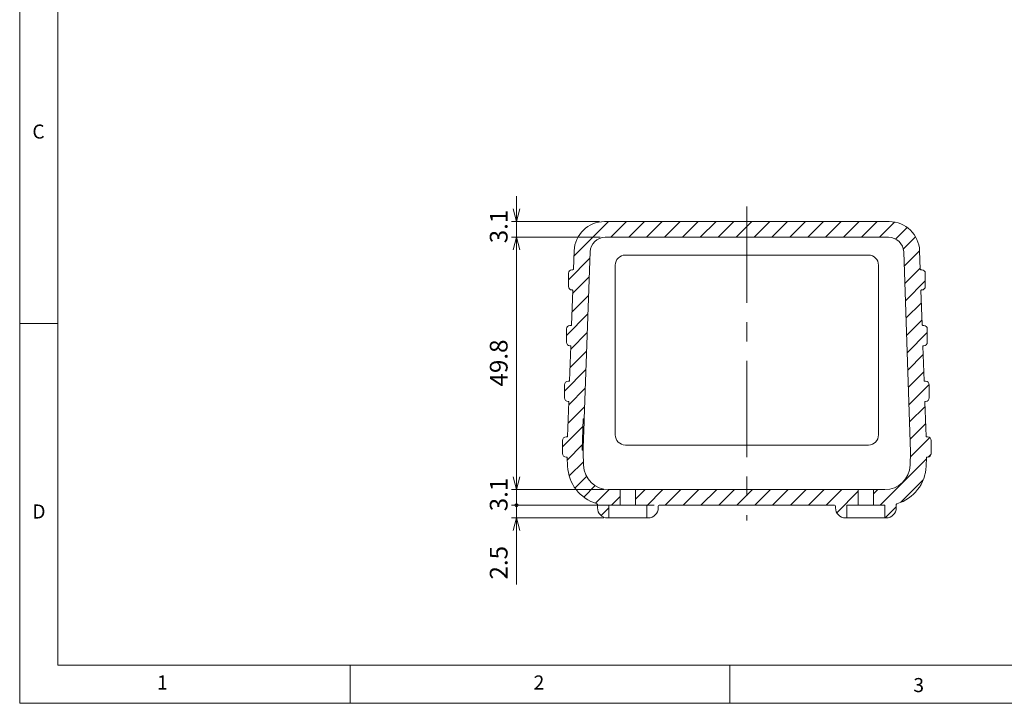
# Model space of a CAD drawing. Units: millimetres. Extents: x 5 to 292, y 5 to 205.
# Drawn here: x 5 to 135, y 5 to 95 of the extents above; entities that cross this region are included whole.
import ezdxf

# ---------------------------------------------------------------- set-up
doc = ezdxf.new("R2010")
doc.units = ezdxf.units.MM
doc.linetypes.add('CENTERX2', pattern=[20.32, 12.7, -2.54, 2.54, -2.54])
for name, color, linetype, lineweight in [('AM_5', 3, 'Continuous', 15), ('AM_7', 4, 'CENTERX2', 15), ('AM_8', 1, 'Continuous', 15), ('ｼﾘｺﾝﾌﾟﾛﾃｸﾀｰ', 179, 'Continuous', 15)]:
    doc.layers.add(name, color=color, linetype=linetype, lineweight=lineweight)
doc.styles.add('SLDTEXTSTYLE0', font='ISOCP')
doc.styles.add('SLDTEXTSTYLE1', font='ISOCP', dxfattribs={"width": 0.96})
doc.styles.add('SLDTEXTSTYLE2', font='TXT', dxfattribs={"width": 0.75})
doc.dimstyles.new('SLDDIMSTYLE1', dxfattribs={"dimtxt": 2.333333, "dimasz": 3.556, "dimexe": 0, "dimexo": 0.0625, "dimgap": 0.583333, "dimtad": 1, "dimdec": 1, "dimlfac": 1.5, "dimrnd": 1e-09, "dimzin": 12, "dimdsep": 46, "dimtxsty": 'SLDTEXTSTYLE0', "dimblk1": 'NONE', "dimblk2": 'NONE', "dimsah": 1, "dimcen": 0.09, "dimadec": 0, "dimazin": 3, "dimtfac": 1, "dimtofl": 0, "dimtmove": 0, "dimatfit": 3, "dimldrblk": 'NONE', "dimfxl": 0, "dimfrac": 2, "dimtolj": 1, "dimtzin": 12, "dimarcsym": 0})

# ---------------------------------------------------------------- blocks, each defined once
blk = doc.blocks.new('_D_15')
at = {"layer": 'AM_5', "color": 7}
for p, q in [((70.41, 70.06), (70.41, 71.73)), ((70.41, 68.39), (69.96, 70.06)), ((70.85, 70.06), (70.41, 68.39)), ((70.41, 68.39), (70.41, 70.06)), ((81.33, 68.39), (69.74, 68.39)), ((70.41, 68.39), (70.41, 66.33)), ((81.43, 66.33), (69.74, 66.33)), ((69.96, 64.66), (70.41, 66.33)), ((70.41, 66.33), (70.85, 64.66)), ((70.41, 66.33), (70.41, 64.66)), ((70.41, 64.66), (70.41, 62.99))]:
    blk.add_line(p, q, dxfattribs=at)
at = {"layer": 'AM_5', "color": 7, "insert": (66.9, 65.54), "char_height": 2.333, "attachment_point": 1, "rotation": 90, "style": 'SLDTEXTSTYLE1'}
blk.add_mtext('3.1', dxfattribs=at)
blk = doc.blocks.new('_NONE')
blk = doc.blocks.new('_D_16')
at = {"layer": 'AM_5', "color": 7}
for p, q in [((81.43, 66.33), (69.74, 66.33)), ((69.96, 64.66), (70.41, 66.33)), ((70.41, 66.33), (70.85, 64.66)), ((70.41, 66.33), (70.41, 64.66)), ((70.41, 64.66), (70.41, 34.79)), ((70.41, 33.13), (69.96, 34.79)), ((70.85, 34.79), (70.41, 33.13)), ((70.41, 33.13), (70.41, 34.79)), ((81.9, 33.13), (69.74, 33.13))]:
    blk.add_line(p, q, dxfattribs=at)
at = {"layer": 'AM_5', "color": 7, "insert": (66.9, 46.69), "char_height": 2.333, "attachment_point": 1, "rotation": 90, "style": 'SLDTEXTSTYLE1'}
blk.add_mtext('49.8', dxfattribs=at)
blk = doc.blocks.new('_D_17')
at = {"layer": 'AM_5', "color": 7}
for p, q in [((70.41, 34.79), (70.41, 36.46)), ((70.41, 33.13), (69.96, 34.79)), ((70.85, 34.79), (70.41, 33.13)), ((70.41, 33.13), (70.41, 34.79)), ((81.9, 33.13), (69.74, 33.13)), ((70.41, 33.13), (70.41, 31.06)), ((88.54, 31.06), (69.74, 31.06)), ((70.41, 31.06), (70.41, 29.39)), ((70.41, 29.39), (70.41, 27.73))]:
    blk.add_line(p, q, dxfattribs=at)
for start, end in [(90, 270), (270, 90)]:
    blk.add_arc((70.41, 31.06), 0.208, start, end, dxfattribs=at)
at = {"layer": 'AM_5', "color": 7, "insert": (66.9, 30.27), "char_height": 2.333, "attachment_point": 1, "rotation": 90, "style": 'SLDTEXTSTYLE1'}
blk.add_mtext('3.1', dxfattribs=at)
blk = doc.blocks.new('_D_18')
at = {"layer": 'AM_5', "color": 7}
for p, q in [((70.41, 32.73), (70.41, 34.39)), ((70.41, 31.06), (70.41, 32.73)), ((88.54, 31.06), (69.74, 31.06)), ((70.41, 31.06), (70.41, 29.39)), ((81.91, 29.39), (69.74, 29.39)), ((69.96, 27.73), (70.41, 29.39)), ((70.41, 29.39), (70.85, 27.73)), ((70.41, 29.39), (70.41, 27.73)), ((70.41, 27.73), (70.41, 20.64))]:
    blk.add_line(p, q, dxfattribs=at)
for start, end in [(90, 270), (270, 90)]:
    blk.add_arc((70.41, 31.06), 0.208, start, end, dxfattribs=at)
at = {"layer": 'AM_5', "color": 7, "insert": (66.9, 21.29), "char_height": 2.333, "attachment_point": 1, "rotation": 90, "style": 'SLDTEXTSTYLE1'}
blk.add_mtext('2.5', dxfattribs=at)

msp = doc.modelspace()

# ---------------------------------------------------------------- hatches: boundary and pattern name
at = {"layer": 'AM_8'}
h = msp.add_hatch(dxfattribs=at)
h.set_pattern_fill('ANSI31', scale=0.52493, angle=180, style=0)
edge = h.paths.add_edge_path(flags=0)
edge.add_arc((124.44704737, 37.32583896), 0.06666667, 90, 178, ccw=False)
edge.add_line((124.44704737, 37.39250563), (124.53928196, 37.39250563))
edge.add_arc((124.53928196, 37.85917229), 0.46666667, 270, 360)
edge.add_line((125.00594863, 37.85917229), (125.00594863, 39.59250563))
edge.add_arc((124.53928196, 39.59250563), 0.46666667, 0, 90)
edge.add_line((124.53928196, 40.05917229), (124.40048634, 40.05917229))
edge.add_arc((124.40048634, 40.12583896), 0.06666667, 182, 269.9999999999, ccw=False)
edge.add_line((124.33386028, 40.12351233), (124.1755528, 44.65684566))
edge.add_arc((124.24217885, 44.65917229), 0.06666667, 90, 182, ccw=False)
edge.add_line((124.24217885, 44.72583896), (124.27928196, 44.72583896))
edge.add_arc((124.27928196, 45.19250563), 0.46666667, 270, 360)
edge.add_line((124.74594863, 45.19250563), (124.74594863, 46.92583896))
edge.add_arc((124.27928196, 46.92583896), 0.46666667, 360, 450)
edge.add_line((124.27928196, 47.39250563), (124.1444007, 47.39250563))
edge.add_arc((124.1444007, 47.45917229), 0.06666667, 182, 270, ccw=False)
edge.add_line((124.07777464, 47.45684566), (123.91946715, 51.99017899))
edge.add_arc((123.98609321, 51.99250563), 0.06666667, 90, 182, ccw=False)
edge.add_line((123.98609321, 52.05917229), (124.02594863, 52.05917229))
edge.add_arc((124.02594863, 52.52583896), 0.46666667, 270, 360)
edge.add_line((124.49261529, 52.52583896), (124.49261529, 54.25917229))
edge.add_arc((124.02594863, 54.25917229), 0.46666667, 360, 450)
edge.add_line((124.02594863, 54.72583896), (123.88831505, 54.72583896))
edge.add_arc((123.88831505, 54.79250563), 0.06666667, 182, 270.0000000001, ccw=False)
edge.add_line((123.821689, 54.79017899), (123.66338151, 59.32351233))
edge.add_arc((123.73000757, 59.32583896), 0.06666667, 90, 182, ccw=False)
edge.add_line((123.73000757, 59.39250563), (123.76594863, 59.39250563))
edge.add_arc((123.76594863, 59.85917229), 0.46666667, 270, 360)
edge.add_line((124.23261529, 59.85917229), (124.23261529, 61.59250563))
edge.add_arc((123.76594863, 61.59250563), 0.46666667, 0, 90)
edge.add_line((123.76594863, 62.05917229), (123.63222941, 62.05917229))
edge.add_arc((123.63222941, 62.12583896), 0.06666667, 182, 270, ccw=False)
edge.add_line((123.56560336, 62.12351233), (123.48149349, 64.53210361))
edge.add_arc((119.48393019, 64.39250563), 4, 2, 90)
edge.add_line((119.48393019, 68.39250563), (81.99463373, 68.39250563))
edge.add_arc((81.99463373, 64.39250563), 4, 90, 178)
edge.add_line((77.99707043, 64.53210361), (77.91296057, 62.12351233))
edge.add_arc((77.84633451, 62.12583896), 0.06666667, 270, 358, ccw=False)
edge.add_line((77.84633451, 62.05917229), (77.71261529, 62.05917229))
edge.add_arc((77.71261529, 61.59250563), 0.46666667, 90, 180)
edge.add_line((77.24594863, 61.59250563), (77.24594863, 59.85917229))
edge.add_arc((77.71261529, 59.85917229), 0.46666667, 180, 270)
edge.add_line((77.71261529, 59.39250563), (77.74855636, 59.39250563))
edge.add_arc((77.74855636, 59.32583896), 0.06666667, -2, 90, ccw=False)
edge.add_line((77.81518241, 59.32351233), (77.65687492, 54.79017899))
edge.add_arc((77.59024887, 54.79250563), 0.06666667, 270, 358, ccw=False)
edge.add_line((77.59024887, 54.72583896), (77.45261529, 54.72583896))
edge.add_arc((77.45261529, 54.25917229), 0.46666667, 90, 180)
edge.add_line((76.98594863, 54.25917229), (76.98594863, 52.52583896))
edge.add_arc((77.45261529, 52.52583896), 0.46666667, 180, 270)
edge.add_line((77.45261529, 52.05917229), (77.49247071, 52.05917229))
edge.add_arc((77.49247071, 51.99250563), 0.06666667, -2, 90.0000000001, ccw=False)
edge.add_line((77.55909677, 51.99017899), (77.40078928, 47.45684566))
edge.add_arc((77.33416322, 47.45917229), 0.06666667, 270, 358, ccw=False)
edge.add_line((77.33416322, 47.39250563), (77.19928196, 47.39250563))
edge.add_arc((77.19928196, 46.92583896), 0.46666667, 90, 180)
edge.add_line((76.73261529, 46.92583896), (76.73261529, 45.19250563))
edge.add_arc((77.19928196, 45.19250563), 0.46666667, 180, 270)
edge.add_line((77.19928196, 44.72583896), (77.23638507, 44.72583896))
edge.add_arc((77.23638507, 44.65917229), 0.06666667, -2, 90, ccw=False)
edge.add_line((77.30301112, 44.65684566), (77.14470364, 40.12351233))
edge.add_arc((77.07807758, 40.12583896), 0.06666667, 270, 358, ccw=False)
edge.add_line((77.07807758, 40.05917229), (76.93928196, 40.05917229))
edge.add_arc((76.93928196, 39.59250563), 0.46666667, 90, 180)
edge.add_line((76.47261529, 39.59250563), (76.47261529, 37.85917229))
edge.add_arc((76.93928196, 37.85917229), 0.46666667, 180, 270)
edge.add_line((76.93928196, 37.39250563), (77.03151656, 37.39250563))
edge.add_arc((77.03151656, 37.32583896), 0.06666667, 2, 90, ccw=False)
edge.add_line((77.09814261, 37.32816559), (77.1373164, 36.20637498))
edge.add_arc((82.46740081, 36.39250563), 5.33333333, 182, 253.7676094485)
edge.add_arc((80.93928196, 31.14376319), 0.13333333, 0, 73.7676094485, ccw=False)
edge.add_line((81.07261529, 31.14376319), (81.07261529, 30.72583896))
edge.add_arc((82.40594863, 30.72583896), 1.33333333, 180, 270)
edge.add_line((82.40594863, 29.39250563), (82.57261529, 29.39250563))
edge.add_line((82.57261529, 29.39250563), (82.57261529, 31.05917229))
edge.add_line((82.57261529, 31.05917229), (84.07261529, 31.05917229))
edge.add_line((84.07261529, 31.05917229), (84.07261529, 33.12583896))
edge.add_line((84.07261529, 33.12583896), (82.56513372, 33.12583896))
edge.add_arc((82.56513372, 36.45917229), 3.33333333, 182, 270, ccw=False)
edge.add_line((79.23383096, 36.34284064), (79.17405783, 38.05451903))
edge.add_arc((79.30730994, 38.05917229), 0.13333333, 178, 182, ccw=False)
edge.add_line((79.17405783, 38.06382556), (79.18244125, 38.30389512))
edge.add_line((79.18244125, 38.30389512), (79.04918914, 38.30854839))
edge.add_line((79.04918914, 38.30854839), (79.19319634, 42.43237522))
edge.add_line((79.19319634, 42.43237522), (79.32644845, 42.42772196))
edge.add_line((79.32644845, 42.42772196), (80.09358498, 64.39563795))
edge.add_arc((82.09236664, 64.32583896), 2, 90, 178, ccw=False)
edge.add_line((82.09236664, 66.32583896), (119.38619728, 66.32583896))
edge.add_arc((119.38619728, 64.32583896), 2, 2, 90, ccw=False)
edge.add_line((121.38497894, 64.39563795), (122.30450609, 38.06382556))
edge.add_arc((122.17125398, 38.05917229), 0.13333333, -2.0000000002, 1.9999999998, ccw=False)
edge.add_line((122.30450609, 38.05451903), (122.24473296, 36.34284064))
edge.add_arc((118.91343021, 36.45917229), 3.33333333, 270, 358, ccw=False)
edge.add_line((118.91343021, 33.12583896), (117.40594863, 33.12583896))
edge.add_line((117.40594863, 33.12583896), (117.40594863, 31.05917229))
edge.add_line((117.40594863, 31.05917229), (118.90594863, 31.05917229))
edge.add_line((118.90594863, 31.05917229), (118.90594863, 29.39250563))
edge.add_line((118.90594863, 29.39250563), (119.07261529, 29.39250563))
edge.add_arc((119.07261529, 30.72583896), 1.33333333, 270, 360)
edge.add_line((120.40594863, 30.72583896), (120.40594863, 31.14376319))
edge.add_arc((120.53928196, 31.14376319), 0.13333333, 106.2323905515, 180, ccw=False)
edge.add_arc((119.01116311, 36.39250563), 5.33333333, 286.2323905515, 358)
edge.add_line((124.34124752, 36.20637498), (124.38042131, 37.32816559))
h = msp.add_hatch(dxfattribs=at)
h.set_pattern_fill('ANSI31', scale=0.52493, angle=180, style=0)
edge = h.paths.add_edge_path(flags=0)
edge.add_line((86.07261529, 33.12583896), (86.07261529, 31.05917229))
edge.add_line((86.07261529, 31.05917229), (87.57261529, 31.05917229))
edge.add_line((87.57261529, 31.05917229), (87.57261529, 29.39250563))
edge.add_line((87.57261529, 29.39250563), (87.73928196, 29.39250563))
edge.add_arc((87.73928196, 30.72583896), 1.33333333, 270, 360)
edge.add_line((89.07261529, 30.72583896), (89.07261529, 30.92583896))
edge.add_arc((89.20594863, 30.92583896), 0.13333333, 90, 180, ccw=False)
edge.add_line((89.20594863, 31.05917229), (112.27261529, 31.05917229))
edge.add_arc((112.27261529, 30.92583896), 0.13333333, 0, 90, ccw=False)
edge.add_line((112.40594863, 30.92583896), (112.40594863, 30.72583896))
edge.add_arc((113.73928196, 30.72583896), 1.33333333, 180, 270)
edge.add_line((113.73928196, 29.39250563), (113.90594863, 29.39250563))
edge.add_line((113.90594863, 29.39250563), (113.90594863, 31.05917229))
edge.add_line((113.90594863, 31.05917229), (115.40594863, 31.05917229))
edge.add_line((115.40594863, 31.05917229), (115.40594863, 33.12583896))
edge.add_line((115.40594863, 33.12583896), (86.07261529, 33.12583896))

# ---------------------------------------------------------------- linework, layer by layer
at = {"color": 7, "linetype": 'Continuous', "lineweight": 0}
for p, q in [((5, 205), (5, 5)), ((10, 200), (10, 10)), ((10, 55), (5, 55)), ((10, 10), (104.8, 10)), ((48.5, 5), (48.5, 10)), ((98.5, 10), (98.5, 5)), ((104.8, 10), (138.67271923, 10)), ((5, 5), (292, 5))]:
    msp.add_line(p, q, dxfattribs=at)
at = {"layer": 'AM_7', "color": 7}
msp.add_line((100.73928196, 70.39250563), (100.73928196, 29.05917229), dxfattribs=at)
at = {"layer": 'AM_8', "color": 7}
for p, q in [((119.48393019, 68.39250563), (81.99463373, 68.39250563)), ((82.09236664, 66.32583896), (119.38619728, 66.32583896)), ((77.99707043, 64.53210361), (77.91296057, 62.12351233)), ((79.32644845, 42.42772196), (80.09358498, 64.39563795)), ((121.38497894, 64.39563795), (122.30450609, 38.06382556)), ((123.56560336, 62.12351233), (123.48149349, 64.53210361)), ((77.24594863, 61.59250563), (77.24594863, 59.85917229)), ((77.84633451, 62.05917229), (77.71261529, 62.05917229)), ((123.76594863, 62.05917229), (123.63222941, 62.05917229)), ((124.23261529, 59.85917229), (124.23261529, 61.59250563)), ((77.81518241, 59.32351233), (77.65687492, 54.79017899)), ((77.71261529, 59.39250563), (77.74855636, 59.39250563)), ((123.821689, 54.79017899), (123.66338151, 59.32351233)), ((123.73000757, 59.39250563), (123.76594863, 59.39250563)), ((77.59024887, 54.72583896), (77.45261529, 54.72583896)), ((124.02594863, 54.72583896), (123.88831505, 54.72583896)), ((76.98594863, 54.25917229), (76.98594863, 52.52583896)), ((124.49261529, 52.52583896), (124.49261529, 54.25917229)), ((77.55909677, 51.99017899), (77.40078928, 47.45684566)), ((77.45261529, 52.05917229), (77.49247071, 52.05917229)), ((124.07777464, 47.45684566), (123.91946715, 51.99017899)), ((123.98609321, 52.05917229), (124.02594863, 52.05917229)), ((76.73261529, 46.92583896), (76.73261529, 45.19250563)), ((77.33416322, 47.39250563), (77.19928196, 47.39250563)), ((124.27928196, 47.39250563), (124.1444007, 47.39250563)), ((124.74594863, 45.19250563), (124.74594863, 46.92583896)), ((77.30301112, 44.65684566), (77.14470364, 40.12351233)), ((77.19928196, 44.72583896), (77.23638507, 44.72583896)), ((124.33386028, 40.12351233), (124.1755528, 44.65684566)), ((124.24217885, 44.72583896), (124.27928196, 44.72583896)), ((79.04918914, 38.30854839), (79.19319634, 42.43237522)), ((79.19319634, 42.43237522), (79.32644845, 42.42772196)), ((76.47261529, 39.59250563), (76.47261529, 37.85917229)), ((77.07807758, 40.05917229), (76.93928196, 40.05917229)), ((124.53928196, 40.05917229), (124.40048634, 40.05917229)), ((125.00594863, 37.85917229), (125.00594863, 39.59250563)), ((79.18244125, 38.30389512), (79.04918914, 38.30854839)), ((79.17405783, 38.06382556), (79.18244125, 38.30389512)), ((79.23383096, 36.34284064), (79.17405783, 38.05451903)), ((122.30450609, 38.05451903), (122.24473296, 36.34284064)), ((76.93928196, 37.39250563), (77.03151656, 37.39250563)), ((77.09814261, 37.32816559), (77.1373164, 36.20637498)), ((124.34124752, 36.20637498), (124.38042131, 37.32816559)), ((124.44704737, 37.39250563), (124.53928196, 37.39250563)), ((84.07261529, 33.12583896), (82.56513372, 33.12583896)), ((84.07261529, 31.05917229), (84.07261529, 33.12583896)), ((115.40594863, 33.12583896), (86.07261529, 33.12583896)), ((86.07261529, 33.12583896), (86.07261529, 31.05917229)), ((115.40594863, 31.05917229), (115.40594863, 33.12583896)), ((118.91343021, 33.12583896), (117.40594863, 33.12583896)), ((117.40594863, 33.12583896), (117.40594863, 31.05917229)), ((81.07261529, 31.14376319), (81.07261529, 30.72583896)), ((120.40594863, 30.72583896), (120.40594863, 31.14376319)), ((82.57261529, 29.39250563), (82.57261529, 31.05917229)), ((82.57261529, 31.05917229), (84.07261529, 31.05917229)), ((86.07261529, 31.05917229), (87.57261529, 31.05917229)), ((87.57261529, 31.05917229), (87.57261529, 29.39250563)), ((89.07261529, 30.72583896), (89.07261529, 30.92583896)), ((89.20594863, 31.05917229), (112.27261529, 31.05917229)), ((112.40594863, 30.92583896), (112.40594863, 30.72583896)), ((113.90594863, 29.39250563), (113.90594863, 31.05917229)), ((113.90594863, 31.05917229), (115.40594863, 31.05917229)), ((117.40594863, 31.05917229), (118.90594863, 31.05917229)), ((118.90594863, 31.05917229), (118.90594863, 29.39250563)), ((82.40594863, 29.39250563), (82.57261529, 29.39250563)), ((87.57261529, 29.39250563), (87.73928196, 29.39250563)), ((113.73928196, 29.39250563), (113.90594863, 29.39250563)), ((118.90594863, 29.39250563), (119.07261529, 29.39250563))]:
    msp.add_line(p, q, dxfattribs=at)
for centre, radius, start, end in [((81.99463373, 64.39250563), 4, 90, 178), ((119.48393019, 64.39250563), 4, 2, 90), ((82.09236664, 64.32583896), 2, 90, 178), ((119.38619728, 64.32583896), 2, 2, 90), ((77.71261529, 61.59250563), 0.46666667, 90, 180), ((77.84633451, 62.12583896), 0.06666667, 270, 358), ((123.63222941, 62.12583896), 0.06666667, 182, 270), ((123.76594863, 61.59250563), 0.46666667, 0, 90), ((77.71261529, 59.85917229), 0.46666667, 180, 270), ((123.76594863, 59.85917229), 0.46666667, 270, 0), ((77.74855636, 59.32583896), 0.06666667, 358, 90), ((123.73000757, 59.32583896), 0.06666667, 90, 182), ((77.45261529, 54.25917229), 0.46666667, 90, 180), ((77.59024887, 54.79250563), 0.06666667, 270, 358), ((123.88831505, 54.79250563), 0.06666667, 182, 270.0000000001), ((124.02594863, 54.25917229), 0.46666667, 360, 90), ((77.45261529, 52.52583896), 0.46666667, 180, 270), ((77.49247071, 51.99250563), 0.06666667, 358, 90.0000000001), ((123.98609321, 51.99250563), 0.06666667, 90, 182), ((124.02594863, 52.52583896), 0.46666667, 270, 0), ((77.19928196, 46.92583896), 0.46666667, 90, 180), ((77.33416322, 47.45917229), 0.06666667, 270, 358), ((124.1444007, 47.45917229), 0.06666667, 182, 270), ((124.27928196, 46.92583896), 0.46666667, 360, 90), ((77.19928196, 45.19250563), 0.46666667, 180, 270), ((77.23638507, 44.65917229), 0.06666667, 358, 90), ((124.24217885, 44.65917229), 0.06666667, 90, 182), ((124.27928196, 45.19250563), 0.46666667, 270, 360), ((76.93928196, 39.59250563), 0.46666667, 90, 180), ((77.07807758, 40.12583896), 0.06666667, 270, 358), ((124.40048634, 40.12583896), 0.06666667, 182, 269.9999999999), ((124.53928196, 39.59250563), 0.46666667, 0, 90), ((76.93928196, 37.85917229), 0.46666667, 180, 270), ((79.30730994, 38.05917229), 0.13333333, 178, 182), ((122.17125398, 38.05917229), 0.13333333, 357.9999999998, 1.9999999998), ((124.53928196, 37.85917229), 0.46666667, 270, 0), ((77.03151656, 37.32583896), 0.06666667, 2, 90), ((82.56513372, 36.45917229), 3.33333333, 182, 270), ((118.91343021, 36.45917229), 3.33333333, 270, 358), ((124.44704737, 37.32583896), 0.06666667, 90, 178), ((82.46740081, 36.39250563), 5.33333333, 182, 253.7676094485), ((119.01116311, 36.39250563), 5.33333333, 286.2323905515, 358), ((80.93928196, 31.14376319), 0.13333333, 0, 73.7676094485), ((120.53928196, 31.14376319), 0.13333333, 106.2323905515, 180), ((82.40594863, 30.72583896), 1.33333333, 180, 270), ((87.73928196, 30.72583896), 1.33333333, 270, 0), ((89.20594863, 30.92583896), 0.13333333, 90, 180), ((112.27261529, 30.92583896), 0.13333333, 0, 90), ((113.73928196, 30.72583896), 1.33333333, 180, 270), ((119.07261529, 30.72583896), 1.33333333, 270, 0)]:
    msp.add_arc(centre, radius, start, end, dxfattribs=at)
at = {"layer": 'ｼﾘｺﾝﾌﾟﾛﾃｸﾀｰ', "color": 7}
for p, q in [((119.48393019, 68.39250563), (81.99463373, 68.39250563)), ((82.09236664, 66.32583896), (119.38619728, 66.32583896)), ((77.99707043, 64.53210361), (77.91296057, 62.12351233)), ((79.32644845, 42.42772196), (80.09358498, 64.39563795)), ((84.73928196, 63.99250563), (116.73928196, 63.99250563)), ((121.38497894, 64.39563795), (122.30450609, 38.06382556)), ((123.56560336, 62.12351233), (123.48149349, 64.53210361)), ((83.40594863, 40.32583896), (83.40594863, 62.65917229)), ((118.07261529, 62.65917229), (118.07261529, 40.32583896)), ((77.24594863, 61.59250563), (77.24594863, 59.85917229)), ((77.84633451, 62.05917229), (77.71261529, 62.05917229)), ((123.76594863, 62.05917229), (123.63222941, 62.05917229)), ((124.23261529, 59.85917229), (124.23261529, 61.59250563)), ((77.81518241, 59.32351233), (77.65687492, 54.79017899)), ((77.71261529, 59.39250563), (77.74855636, 59.39250563)), ((123.821689, 54.79017899), (123.66338151, 59.32351233)), ((123.73000757, 59.39250563), (123.76594863, 59.39250563)), ((77.59024887, 54.72583896), (77.45261529, 54.72583896)), ((124.02594863, 54.72583896), (123.88831505, 54.72583896)), ((76.98594863, 54.25917229), (76.98594863, 52.52583896)), ((124.49261529, 52.52583896), (124.49261529, 54.25917229)), ((77.55909677, 51.99017899), (77.40078928, 47.45684566)), ((77.45261529, 52.05917229), (77.49247071, 52.05917229)), ((124.07777464, 47.45684566), (123.91946715, 51.99017899)), ((123.98609321, 52.05917229), (124.02594863, 52.05917229)), ((76.73261529, 46.92583896), (76.73261529, 45.19250563)), ((77.33416322, 47.39250563), (77.19928196, 47.39250563)), ((124.27928196, 47.39250563), (124.1444007, 47.39250563)), ((124.74594863, 45.19250563), (124.74594863, 46.92583896)), ((77.30301112, 44.65684566), (77.14470364, 40.12351233)), ((77.19928196, 44.72583896), (77.23638507, 44.72583896)), ((124.33386028, 40.12351233), (124.1755528, 44.65684566)), ((124.24217885, 44.72583896), (124.27928196, 44.72583896)), ((79.04918914, 38.30854839), (79.19319634, 42.43237522)), ((79.19319634, 42.43237522), (79.32644845, 42.42772196)), ((79.31481529, 42.09459168), (79.19407441, 38.6370254)), ((79.32644845, 42.42772196), (79.31481529, 42.09459168)), ((76.47261529, 39.59250563), (76.47261529, 37.85917229)), ((77.07807758, 40.05917229), (76.93928196, 40.05917229)), ((116.73928196, 38.99250563), (84.73928196, 38.99250563)), ((124.53928196, 40.05917229), (124.40048634, 40.05917229)), ((125.00594863, 37.85917229), (125.00594863, 39.59250563)), ((79.18244125, 38.30389512), (79.04918914, 38.30854839)), ((79.17405783, 38.06382556), (79.18244125, 38.30389512)), ((79.23383096, 36.34284064), (79.17405783, 38.05451903)), ((79.19407441, 38.6370254), (79.18244125, 38.30389512)), ((122.30450609, 38.05451903), (122.24473296, 36.34284064)), ((76.93928196, 37.39250563), (77.03151656, 37.39250563)), ((77.09814261, 37.32816559), (77.1373164, 36.20637498)), ((124.34124752, 36.20637498), (124.38042131, 37.32816559)), ((124.44704737, 37.39250563), (124.53928196, 37.39250563)), ((118.91343021, 33.12583896), (82.56513372, 33.12583896)), ((84.07261529, 31.05917229), (84.07261529, 33.12583896)), ((86.07261529, 33.12583896), (86.07261529, 31.05917229)), ((115.40594863, 31.05917229), (115.40594863, 33.12583896)), ((117.40594863, 33.12583896), (117.40594863, 31.05917229)), ((81.07261529, 31.14376319), (81.07261529, 30.72583896)), ((120.40594863, 30.72583896), (120.40594863, 31.14376319)), ((82.57261529, 29.39250563), (82.57261529, 31.05917229)), ((82.57261529, 31.05917229), (87.57261529, 31.05917229)), ((87.57261529, 31.05917229), (87.57261529, 29.39250563)), ((89.07261529, 30.72583896), (89.07261529, 30.92583896)), ((89.20594863, 31.05917229), (112.27261529, 31.05917229)), ((112.40594863, 30.92583896), (112.40594863, 30.72583896)), ((113.90594863, 29.39250563), (113.90594863, 31.05917229)), ((113.90594863, 31.05917229), (118.90594863, 31.05917229)), ((118.90594863, 31.05917229), (118.90594863, 29.39250563)), ((87.73928196, 29.39250563), (82.40594863, 29.39250563)), ((113.73928196, 29.39250563), (113.90594863, 29.39250563)), ((118.90594863, 29.39250563), (113.90594863, 29.39250563)), ((118.90594863, 29.39250563), (119.07261529, 29.39250563))]:
    msp.add_line(p, q, dxfattribs=at)
for centre, radius, start, end in [((81.99463373, 64.39250563), 4, 90, 178), ((119.48393019, 64.39250563), 4, 2, 90), ((82.09236664, 64.32583896), 2, 90, 178), ((119.38619728, 64.32583896), 2, 2, 90), ((84.73928196, 62.65917229), 1.33333333, 90, 180), ((116.73928196, 62.65917229), 1.33333333, 0, 90), ((77.71261529, 61.59250563), 0.46666667, 90, 180), ((77.84633451, 62.12583896), 0.06666667, 270, 358), ((123.63222941, 62.12583896), 0.06666667, 182, 270), ((123.76594863, 61.59250563), 0.46666667, 0, 90), ((77.71261529, 59.85917229), 0.46666667, 180, 270), ((123.76594863, 59.85917229), 0.46666667, 270, 0), ((77.74855636, 59.32583896), 0.06666667, 358, 90), ((123.73000757, 59.32583896), 0.06666667, 90, 182), ((77.45261529, 54.25917229), 0.46666667, 90, 180), ((77.59024887, 54.79250563), 0.06666667, 270, 358), ((123.88831505, 54.79250563), 0.06666667, 182, 270.0000000001), ((124.02594863, 54.25917229), 0.46666667, 360, 90), ((77.45261529, 52.52583896), 0.46666667, 180, 270), ((77.49247071, 51.99250563), 0.06666667, 358, 90.0000000001), ((123.98609321, 51.99250563), 0.06666667, 90, 182), ((124.02594863, 52.52583896), 0.46666667, 270, 0), ((77.19928196, 46.92583896), 0.46666667, 90, 180), ((77.33416322, 47.45917229), 0.06666667, 270, 358), ((124.1444007, 47.45917229), 0.06666667, 182, 270), ((124.27928196, 46.92583896), 0.46666667, 360, 90), ((77.19928196, 45.19250563), 0.46666667, 180, 270), ((77.23638507, 44.65917229), 0.06666667, 358, 90), ((124.24217885, 44.65917229), 0.06666667, 90, 182), ((124.27928196, 45.19250563), 0.46666667, 270, 360), ((84.73928196, 40.32583896), 1.33333333, 180, 270), ((116.73928196, 40.32583896), 1.33333333, 270, 0), ((76.93928196, 39.59250563), 0.46666667, 90, 180), ((77.07807758, 40.12583896), 0.06666667, 270, 358), ((124.40048634, 40.12583896), 0.06666667, 182, 269.9999999999), ((124.53928196, 39.59250563), 0.46666667, 0, 90), ((76.93928196, 37.85917229), 0.46666667, 180, 270), ((79.30730994, 38.05917229), 0.13333333, 178, 182), ((122.17125398, 38.05917229), 0.13333333, 357.9999999998, 1.9999999998), ((124.53928196, 37.85917229), 0.46666667, 270, 0), ((77.03151656, 37.32583896), 0.06666667, 2, 90), ((82.56513372, 36.45917229), 3.33333333, 182, 270), ((118.91343021, 36.45917229), 3.33333333, 270, 358), ((124.44704737, 37.32583896), 0.06666667, 90, 178), ((82.46740081, 36.39250563), 5.33333333, 182, 253.7676094485), ((119.01116311, 36.39250563), 5.33333333, 286.2323905515, 358), ((80.93928196, 31.14376319), 0.13333333, 0, 73.7676094485), ((120.53928196, 31.14376319), 0.13333333, 106.2323905515, 180), ((82.40594863, 30.72583896), 1.33333333, 180, 270), ((87.73928196, 30.72583896), 1.33333333, 270, 0), ((89.20594863, 30.92583896), 0.13333333, 90, 180), ((112.27261529, 30.92583896), 0.13333333, 0, 90), ((113.73928196, 30.72583896), 1.33333333, 180, 270), ((119.07261529, 30.72583896), 1.33333333, 270, 0)]:
    msp.add_arc(centre, radius, start, end, dxfattribs=at)

# ---------------------------------------------------------------- texts
at = {"color": 7, "linetype": 'Continuous', "lineweight": 0, "char_height": 1.85208333, "attachment_point": 1, "style": 'SLDTEXTSTYLE2'}
for s, insert in [('C', (6.66666667, 81.1680164)), ('D', (6.66666667, 31.1680164)), ('1', (23.08333733, 8.6680164)), ('2', (72.66667067, 8.6680164)), ('3', (122.66322376, 8.32619623))]:
    msp.add_mtext(s, dxfattribs=dict(at, insert=insert))

# ---------------------------------------------------------------- dimensions: what is measured, and where the dimension line sits
at = {"layer": 'AM_5', "color": 7}
for base, p1, p2, picture, middle in [((68.23936323, 68.39250563), (82.09236664, 66.32583896), (81.99463373, 68.39250563), '_D_15', (68.23936323, 67.35917229)), ((68.23936323, 66.32583896), (82.56513372, 33.12583896), (82.09236664, 66.32583896), '_D_16', (68.23936323, 49.72583896)), ((68.23936323, 33.12583896), (89.20594863, 31.05917229), (82.56513372, 33.12583896), '_D_17', (68.23936323, 32.09250563)), ((70.4060299, 31.05917229), (82.57261529, 29.39250563), (89.20594863, 31.05917229), '_D_18', (70.4060299, 23.34788806))]:
    dim = msp.add_linear_dim(base=base, p1=p1, p2=p2, angle=90, dimstyle='SLDDIMSTYLE1', dxfattribs=at)
    dim.commit()
    dim.dimension.update_dxf_attribs({"geometry": picture, "text_midpoint": middle, "dimtype": 160})

doc.saveas('drawing.dxf')
